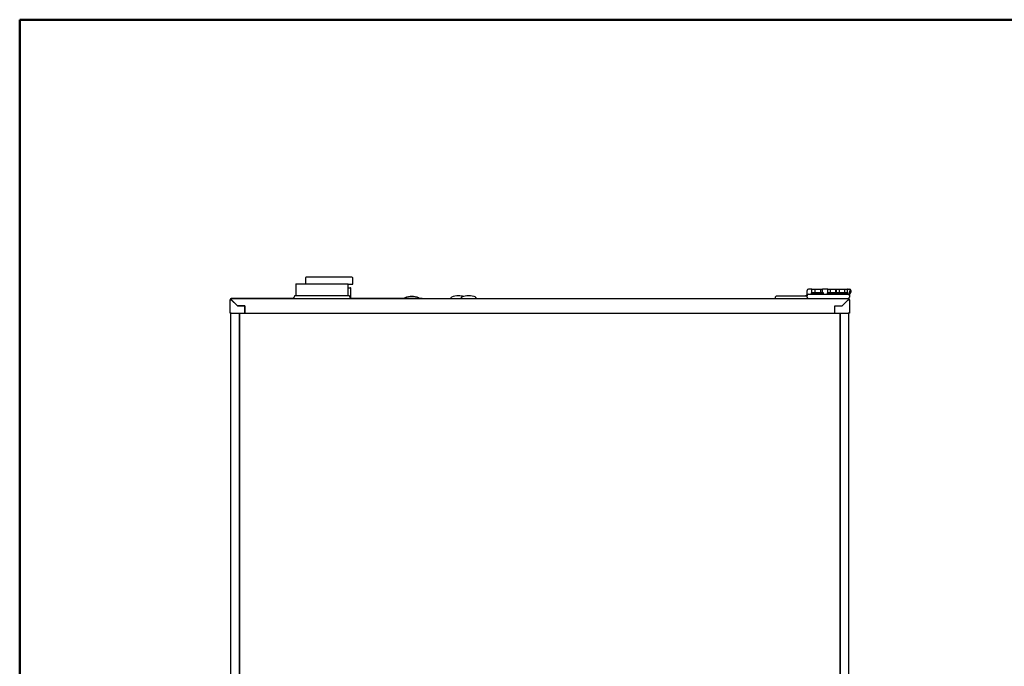
# Model space of a CAD drawing. Units: millimetres. Extents: x 1 to 4281, y 2 to 2972.
# Drawn here: x 1 to 1355, y 2084 to 2972 of the extents above; entities that cross this region are included whole.
import ezdxf

# ---------------------------------------------------------------- set-up
doc = ezdxf.new("R2010")
doc.units = ezdxf.units.MM
doc.header["$LTSCALE"] = 10
doc.layers.add('12', color=5, linetype='Continuous')

msp = doc.modelspace()

# ---------------------------------------------------------------- linework, layer by layer
at = {"color": 7, "linetype": 'Continuous', "lineweight": 50}
for p, q in [((0.8, 2.1), (0.8, 2972.1)), ((0.8, 2972.1), (4200.8, 2972.1))]:
    msp.add_line(p, q, dxfattribs=at)
at = {"layer": '12'}
for p, q in [((393.7, 2617.4), (393.7, 2609.3)), ((457.7, 2618.4), (394.7, 2618.4)), ((458.7, 2608.9), (458.7, 2617.4)), ((380.5, 2609.3), (380.5, 2593.2)), ((380.5, 2609.3), (452.5, 2609.3)), ((452.5, 2593.2), (452.5, 2609.3)), ((458.2, 2608.4), (452.5, 2608.4)), ((452.5, 2603.9), (455.7, 2603.9)), ((456.2, 2589.7), (456.2, 2603.4)), ((1083.4, 2596.1), (1083.4, 2599.9)), ((1090.1, 2601.9), (1085.4, 2601.9)), ((1090.1, 2597.1), (1090.1, 2601.9)), ((1090.1, 2601.9), (1094.7, 2601.9)), ((1094.7, 2601.9), (1102.2, 2601.9)), ((1094.7, 2597.1), (1094.7, 2601.9)), ((1102.2, 2597.1), (1102.2, 2601.9)), ((1102.2, 2601.9), (1104.9, 2601.9)), ((1104.9, 2597.1), (1104.9, 2601.9)), ((1112, 2601.9), (1104.9, 2601.9)), ((1112, 2597.1), (1112, 2601.9)), ((1112, 2601.9), (1115.5, 2601.9)), ((1115.5, 2597.1), (1115.5, 2601.9)), ((1115.5, 2601.9), (1123, 2601.9)), ((1123, 2601.9), (1124, 2601.9)), ((1123, 2597.1), (1123, 2601.9)), ((1124, 2597.1), (1124, 2601.9)), ((1124, 2601.9), (1128.1, 2601.9)), ((1128.1, 2597.1), (1128.1, 2601.9)), ((1128.1, 2601.9), (1135.6, 2601.9)), ((1135.6, 2597.1), (1135.6, 2601.9)), ((1135.6, 2601.9), (1139, 2601.9)), ((1139, 2597.1), (1139, 2601.9)), ((1139.9, 2601.9), (1139, 2601.9)), ((1139.9, 2601.9), (1141, 2601.9)), ((1141, 2601.9), (1141.7, 2601.9)), ((1141.8, 2599.8), (1141.8, 2596.1)), ((1143.7, 2599.9), (1143.7, 2597.9)), ((291, 2587.3), (290.2, 2587.3)), ((290.2, 2568.9), (290.2, 2587.3)), ((291.8, 2588.9), (1140.2, 2588.9)), ((291.8, 2588.1), (291.8, 2588.9)), ((291.8, 2587.2), (300.2, 2578.8)), ((300.3, 2578.9), (291.9, 2587.3)), ((376, 2589.2), (292, 2589.2)), ((292, 2589), (292, 2589.2)), ((292, 2588.9), (292, 2589)), ((292, 2587), (292, 2587.1)), ((292.9, 2586.1), (293, 2586.2)), ((379.2, 2593.2), (453.8, 2593.2)), ((456.4, 2589.5), (456.2, 2589.7)), ((554.4, 2589.2), (457, 2589.2)), ((594.3, 2588.9), (594.3, 2590.3)), ((608.3, 2588.9), (608.3, 2590.3)), ((628.2, 2588.9), (628.2, 2590.3)), ((1040.2, 2588.9), (1040.2, 2590.9)), ((1045.2, 2592.9), (1083.4, 2592.9)), ((1083.4, 2593), (1082.4, 2593)), ((1083.4, 2592.9), (1083.4, 2596.1)), ((1083.4, 2590.9), (1083.4, 2592.9)), ((1085.4, 2594.9), (1093.4, 2594.9)), ((1090.1, 2597.1), (1089, 2596.9)), ((1089, 2596.9), (1089, 2594.9)), ((1089, 2596.9), (1106, 2596.9)), ((1093.4, 2594.9), (1131.8, 2594.9)), ((1106, 2596.9), (1104.5, 2597.2)), ((1106, 2594.9), (1106, 2596.9)), ((1112.2, 2597.1), (1111, 2596.9)), ((1111, 2596.9), (1111, 2594.9)), ((1111, 2596.9), (1123, 2596.9)), ((1123, 2597.1), (1124, 2597.2)), ((1124, 2597.1), (1123, 2596.9)), ((1123, 2596.9), (1123, 2594.9)), ((1123, 2596.9), (1136.2, 2596.9)), ((1140.1, 2587.3), (1131.7, 2578.9)), ((1131.8, 2594.9), (1139.8, 2594.9)), ((1131.8, 2578.8), (1140.2, 2587.2)), ((1136.2, 2596.9), (1140, 2596.9)), ((1140, 2596.9), (1138.8, 2597.2)), ((1139.2, 2586.1), (1139.1, 2586.2)), ((1139.8, 2594.9), (1140, 2594.9)), ((1140, 2594.9), (1140, 2596.9)), ((1140.5, 2588.9), (1140.2, 2588.9)), ((1140.2, 2588.1), (1140.2, 2588.9)), ((1140.5, 2589), (1140.5, 2588.9)), ((1141, 2587.3), (1141.8, 2587.3)), ((1141.8, 2596.1), (1141.8, 2592.9)), ((1141.8, 2592.9), (1141.8, 2590.9)), ((1141.8, 2587.3), (1141.8, 2568.9)), ((294, 2585), (294, 2585.1)), ((294.2, 2584.8), (294.4, 2584.8)), ((295, 2584), (295.2, 2584)), ((295.1, 2583.9), (295.3, 2583.9)), ((310.2, 2578.8), (300.2, 2578.8)), ((300.3, 2578.9), (310.3, 2578.9)), ((303, 2578.8), (303, 2578.9)), ((303.2, 2578.9), (303.2, 2578.8)), ((310.2, 2578.8), (310.2, 2568.9)), ((310.3, 2568.9), (310.3, 2578.9)), ((1121.7, 2578.9), (1131.7, 2578.9)), ((1121.7, 2568.9), (1121.7, 2578.9)), ((1121.8, 2568.9), (1121.8, 2578.8)), ((1121.8, 2578.8), (1131.8, 2578.8)), ((1128.8, 2578.9), (1128.8, 2578.8)), ((1128.9, 2578.8), (1128.9, 2578.9)), ((1137, 2584), (1136.8, 2584)), ((1136.9, 2583.9), (1136.8, 2583.9)), ((1137.8, 2584.8), (1137.6, 2584.8)), ((1138, 2585), (1138, 2585.1)), ((291.8, 2568.9), (290.2, 2568.9)), ((291, 1660.9), (291, 2568.9)), ((291.8, 2568.9), (310.2, 2568.9)), ((303, 1660.2), (303, 2568.9)), ((303.2, 2568.9), (303.2, 1659.8)), ((310.3, 2568.9), (1121.7, 2568.9)), ((1121.8, 2568.9), (1140.2, 2568.9)), ((1128.8, 2568.9), (1128.8, 1659.8)), ((1128.9, 1660.2), (1128.9, 2568.9)), ((1141.8, 2568.9), (1140.2, 2568.9)), ((1140.9, 1660.9), (1140.9, 2568.9)), ((1141, 1556.4), (1141, 2568.9))]:
    msp.add_line(p, q, dxfattribs=at)
at = {"layer": '12', "flags": 128}
msp.add_lwpolyline([(554.4, 2589.2), (555.6, 2589.1), (556.5, 2588.9)], dxfattribs=at)
at = {"layer": '12'}
for centre, radius, start, end in [((394.7, 2617.4), 1, 90, 180), ((457.7, 2617.4), 1, 0, 90), ((455.7, 2603.4), 0.5, 0, 90), ((458.2, 2608.9), 0.5, 270, 0), ((1085.4, 2599.9), 2, 90, 180), ((1141.7, 2599.9), 2, 0, 90), ((291.8, 2587.3), 1.6, 90, 180), ((291.8, 2587.3), 0.8, 90, 180), ((374.1, 2594.1), 5.25, 270, 350), ((459, 2594.1), 5.25, 190, 270), ((540, 2567.1), 24.6, 67.4138, 112.5833), ((604.2, 2568.1), 24.6, 90, 113.0658), ((604.2, 2568.1), 24.6, 73.4818, 90), ((618.2, 2568.1), 24.6, 90, 113.0658), ((618.2, 2568.1), 24.6, 66.9341, 90), ((1085.4, 2592.9), 2, 90, 180), ((1085.4, 2590.9), 2, 180, 270), ((1139.8, 2592.9), 2, 0, 90), ((1140.2, 2587.3), 1.6, 0, 90), ((1140.2, 2587.3), 0.8, 0, 90), ((1139.8, 2590.9), 2, 290.4873, 0), ((1141.7, 2597.9), 2, 272.866, 0)]:
    msp.add_arc(centre, radius, start, end, dxfattribs=at)
for points in [[(290.2, 2587.3), (290.2, 2587.3), (290.3, 2587.2), (290.7, 2587.2), (291.2, 2587.2), (291.6, 2587.2), (291.8, 2587.2)], [(291.9, 2587.3), (291.9, 2587.5), (291.9, 2587.9), (291.8, 2588.4), (291.8, 2588.8), (291.8, 2588.8), (291.8, 2588.9)], [(1043.2, 2592.9), (1043.2, 2592.9), (1043.3, 2592.9), (1043.8, 2592.9), (1044.4, 2592.9), (1044.9, 2592.9), (1045.2, 2592.9)], [(1140.2, 2588.9), (1140.2, 2588.8), (1140.2, 2588.8), (1140.2, 2588.4), (1140.2, 2587.9), (1140.1, 2587.5), (1140.1, 2587.3)], [(1140.2, 2587.2), (1140.4, 2587.2), (1140.8, 2587.2), (1141.4, 2587.2), (1141.7, 2587.2), (1141.8, 2587.3), (1141.8, 2587.3)]]:
    msp.add_open_spline(points, degree=3, dxfattribs=at)
for points, knots in [([(530.5, 2589.9), (530.5, 2589.8), (530.3, 2589.8), (530.2, 2589.6), (530.1, 2589.4), (530.1, 2589.3), (530.1, 2589.2)], [0, 0, 0, 0, 0.2619796, 0.5356849, 0.80939, 1, 1, 1, 1]), ([(550, 2589.2), (549.9, 2589.3), (549.9, 2589.4), (549.8, 2589.6), (549.7, 2589.8), (549.6, 2589.8), (549.5, 2589.9)], [0, 0, 0, 0, 0.19061, 0.464316, 0.738021, 1, 1, 1, 1]), ([(594.3, 2590.3), (594.3, 2590.4), (594.3, 2590.5), (594.4, 2590.6), (594.4, 2590.7), (594.5, 2590.8), (594.6, 2590.8)], [0, 0, 0, 0, 0.274673, 0.561306, 0.785326, 1, 1, 1, 1]), ([(608.3, 2590.3), (608.3, 2590.4), (608.3, 2590.5), (608.4, 2590.6), (608.4, 2590.7), (608.5, 2590.8), (608.6, 2590.8)], [0, 0, 0, 0, 0.274673, 0.561306, 0.785326, 1, 1, 1, 1]), ([(627.9, 2590.8), (627.9, 2590.8), (628, 2590.7), (628.1, 2590.6), (628.1, 2590.5), (628.2, 2590.4), (628.2, 2590.3)], [0, 0, 0, 0, 0.274674, 0.561307, 0.785327, 1, 1, 1, 1]), ([(1040.2, 2590.9), (1040.2, 2591), (1040.2, 2591.2), (1040.4, 2591.6), (1040.7, 2592), (1041.2, 2592.4), (1042.1, 2592.8), (1042.8, 2592.8), (1043.2, 2592.9)], [0, 0, 0, 0, 0.092908, 0.19544, 0.310179, 0.437668, 0.718467, 1, 1, 1, 1]), ([(1080.5, 2592.9), (1080.5, 2592.9), (1081.5, 2592.9), (1082.4, 2593), (1083.4, 2593.1)], [0, 0, 0, 0, 0.00002, 1, 1, 1, 1]), ([(1090.1, 2597.1), (1091.3, 2597.3), (1092.8, 2597.5), (1094.4, 2597.2), (1094.7, 2597.1)], [0, 0, 0, 0, 0.753008, 1, 1, 1, 1]), ([(1094.7, 2597.1), (1096, 2597.2), (1098.5, 2597.5), (1100.9, 2597.2), (1102.2, 2597.1)], [0, 0, 0, 0, 0.495832, 1, 1, 1, 1]), ([(1102.2, 2597.1), (1102.6, 2597.2), (1103.4, 2597.5), (1104.2, 2597.3), (1104.5, 2597.2)], [0, 0, 0, 0, 0.5883271, 1, 1, 1, 1]), ([(1112.2, 2597.1), (1112.7, 2597.2), (1113.8, 2597.5), (1114.9, 2597.2), (1115.5, 2597.1)], [0, 0, 0, 0, 0.4737633, 1, 1, 1, 1]), ([(1115.5, 2597.1), (1117.4, 2597.3), (1119.9, 2597.5), (1122.4, 2597.2), (1123, 2597.1)], [0, 0, 0, 0, 0.753008, 1, 1, 1, 1]), ([(1124, 2597.1), (1125, 2597.3), (1126.4, 2597.5), (1127.8, 2597.2), (1128.1, 2597.1)], [0, 0, 0, 0, 0.7530083, 1, 1, 1, 1]), ([(1128.1, 2597.1), (1129.4, 2597.2), (1131.9, 2597.5), (1134.4, 2597.2), (1135.6, 2597.1)], [0, 0, 0, 0, 0.4958323, 1, 1, 1, 1]), ([(1135.6, 2597.1), (1136.2, 2597.2), (1137.2, 2597.5), (1138.3, 2597.2), (1138.8, 2597.1)], [0, 0, 0, 0, 0.5282669, 1, 1, 1, 1])]:
    msp.add_open_spline(points, degree=3, knots=knots, dxfattribs=at)

doc.saveas('drawing.dxf')
